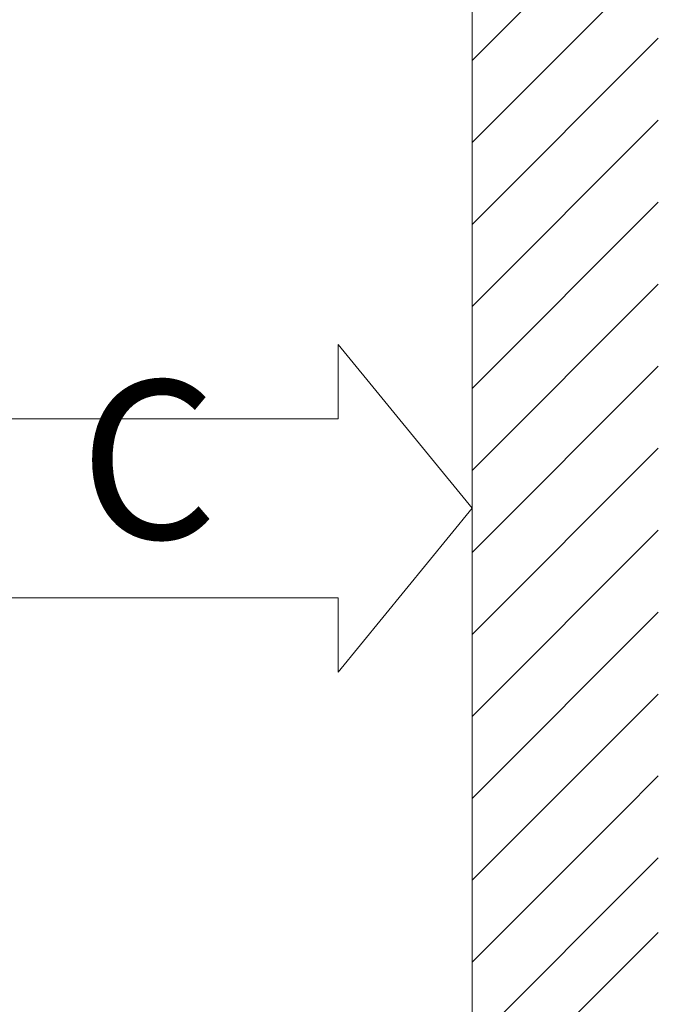
# Model space of a CAD drawing. Units: inches. Extents: x 0 to 7, y 0 to 8.
# Drawn here: x 4.62 to 4.74, y 4.4 to 4.58 of the extents above; entities that cross this region are included whole.
import ezdxf

# ---------------------------------------------------------------- set-up
doc = ezdxf.new("R2010")
doc.units = ezdxf.units.IN
doc.header["$MEASUREMENT"] = 0
doc.layers.add('Layer 1', color=5, linetype='Continuous')
doc.styles.add('ARIAL', font='arial.ttf')

msp = doc.modelspace()

# ---------------------------------------------------------------- linework, layer by layer
at = {"layer": 'Layer 1', "lineweight": 5}
for points in [[(4.70818, 4.67682), (4.70818, 4.4375)], [(4.70818, 4.57622), (4.74252, 4.61056)], [(4.70818, 4.56111), (4.74252, 4.59545)], [(4.70818, 4.546), (4.74252, 4.58034)], [(4.70818, 4.53089), (4.74252, 4.56523)], [(4.70818, 4.51578), (4.74252, 4.55012)], [(4.70818, 4.50068), (4.74252, 4.53501)], [(4.70818, 4.49371), (4.68346, 4.52392), (4.68346, 4.51019)], [(4.70818, 4.48557), (4.74252, 4.5199)], [(4.68346, 4.51019), (4.6189, 4.51019)], [(4.70818, 4.47046), (4.74252, 4.5048)], [(4.68346, 4.46349), (4.70818, 4.4937)], [(4.70818, 4.45535), (4.74252, 4.48969)], [(4.68346, 4.47722), (4.6189, 4.47722)], [(4.68346, 4.47722), (4.68346, 4.46349)], [(4.70818, 4.44024), (4.74252, 4.47458)], [(4.72054, 4.43749), (4.74252, 4.45947)], [(4.73565, 4.43749), (4.74252, 4.44436)], [(4.70817, 4.4375), (4.70817, 4.33383)], [(4.70818, 4.41003), (4.73565, 4.4375)], [(4.70818, 4.42514), (4.72054, 4.4375)], [(4.70818, 4.39492), (4.74252, 4.42926)], [(4.70818, 4.38118), (4.74252, 4.41552)]]:
    msp.add_lwpolyline(points, dxfattribs=at)

# ---------------------------------------------------------------- texts
at = {"layer": 'Layer 1', "insert": (4.6358, 4.47897), "char_height": 0.02917, "attachment_point": 7, "style": 'ARIAL'}
msp.add_mtext('C', dxfattribs=at)

doc.saveas('drawing.dxf')
